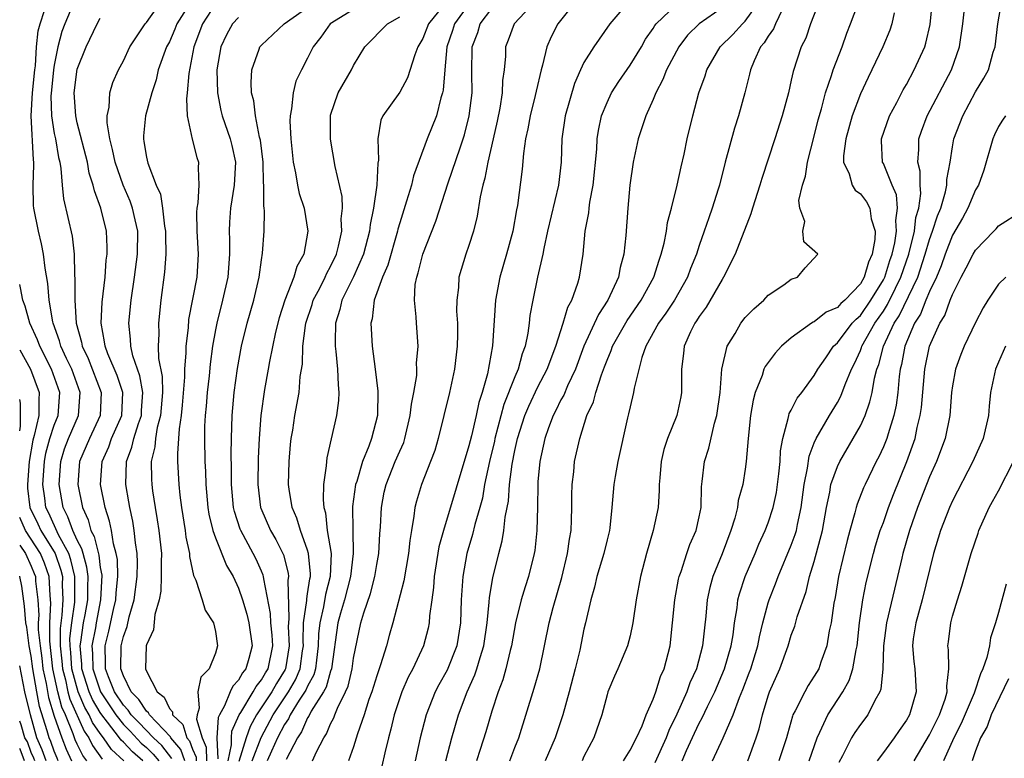
# Model space of a CAD drawing. Units: inches. Extents: x 2580000 to 2583000, y 1542000 to 1545000.
# Drawn here: x 2580000 to 2580085, y 1544107 to 1544171 of the extents above; entities that cross this region are included whole.
import ezdxf

# ---------------------------------------------------------------- set-up
doc = ezdxf.new("R2010")
doc.units = ezdxf.units.IN
doc.header["$MEASUREMENT"] = 0
doc.layers.add('LD25801542_2ft', color=43, linetype='Continuous')

msp = doc.modelspace()

# ---------------------------------------------------------------- linework, layer by layer
at = {"layer": 'LD25801542_2ft'}
for points, elevation in [([(2580004.755, 1544173), (2580003.914, 1544171), (2580003.67, 1544170.33), (2580003.322, 1544169), (2580003, 1544167.401), (2580002.94, 1544167), (2580002.755, 1544165.244), (2580002.717, 1544164.717), (2580002.76, 1544163), (2580003, 1544161.481), (2580003.097, 1544161), (2580003.378, 1544159.377), (2580003.473, 1544159), (2580003.575, 1544158.425), (2580003.686, 1544157), (2580003.814, 1544155.814), (2580004.546, 1544152.547), (2580004.732, 1544151), (2580004.761, 1544149.239), (2580004.801, 1544148.801), (2580004.781, 1544147), (2580004.916, 1544145), (2580005.372, 1544143.372), (2580005.428, 1544143), (2580005.943, 1544141.943), (2580007.077, 1544139), (2580006.992, 1544137), (2580006.048, 1544135), (2580005.203, 1544133), (2580005.035, 1544131), (2580005.444, 1544129), (2580005.948, 1544127.948), (2580006.191, 1544127), (2580006.473, 1544126.473), (2580006.858, 1544124.859), (2580007, 1544123.797), (2580007.125, 1544123.124), (2580007.027, 1544121), (2580006.628, 1544119), (2580006.571, 1544118.571), (2580006.278, 1544117), (2580006.334, 1544116.333), (2580006.365, 1544115), (2580007.019, 1544113), (2580008.339, 1544111), (2580009, 1544110.164), (2580009.581, 1544109.581), (2580010.549, 1544108.549), (2580011, 1544108.158), (2580011.595, 1544107.595), (2580012.069, 1544107)], 7378), ([(2580014.336, 1544107), (2580013.981, 1544107.981), (2580013.122, 1544109), (2580013.092, 1544109.092), (2580011.275, 1544111), (2580011.188, 1544111.187), (2580011, 1544111.329), (2580010.347, 1544112.347), (2580009.688, 1544113), (2580009, 1544114.386), (2580008.782, 1544115), (2580008.81, 1544117), (2580009, 1544117.811), (2580009.329, 1544118.671), (2580009.501, 1544119.501), (2580009.934, 1544121), (2580010.2, 1544123), (2580010.238, 1544124.238), (2580010.206, 1544125), (2580010.056, 1544125.944), (2580009.949, 1544127), (2580009.818, 1544127.818), (2580009.561, 1544129), (2580009.49, 1544129.49), (2580009.22, 1544131), (2580009.269, 1544133), (2580009.745, 1544134.255), (2580009.9, 1544135), (2580010.308, 1544136.308), (2580010.567, 1544137), (2580010.584, 1544137.416), (2580010.701, 1544139), (2580010.437, 1544140.436), (2580009.829, 1544142.171), (2580009.639, 1544143), (2580009.62, 1544143.62), (2580009.483, 1544145), (2580009.671, 1544147), (2580009.961, 1544149), (2580010.228, 1544151), (2580010.245, 1544153), (2580010.014, 1544153.986), (2580009.801, 1544155), (2580009.596, 1544155.596), (2580008.993, 1544156.994), (2580008.283, 1544159), (2580008.071, 1544160.072), (2580007.817, 1544161), (2580007.586, 1544162.414), (2580007.591, 1544163), (2580007.763, 1544163.763), (2580007.82, 1544165), (2580008.098, 1544165.903), (2580008.583, 1544167), (2580009, 1544167.789), (2580009.565, 1544169), (2580010.9, 1544171), (2580011, 1544171.115), (2580012.353, 1544173)], 7374), ([(2580014.919, 1544173), (2580013.657, 1544171), (2580013.477, 1544170.523), (2580013, 1544169.442), (2580012.759, 1544169), (2580012.038, 1544167), (2580011.857, 1544166.143), (2580011.469, 1544165), (2580010.923, 1544163), (2580010.742, 1544161.258), (2580010.739, 1544161), (2580010.794, 1544160.794), (2580011, 1544159.407), (2580011.115, 1544158.885), (2580011.858, 1544157), (2580012.217, 1544156.217), (2580012.395, 1544155), (2580012.573, 1544153.427), (2580012.658, 1544153), (2580012.654, 1544152.654), (2580012.695, 1544151), (2580012.569, 1544149.431), (2580012.242, 1544147), (2580012.05, 1544145), (2580012.082, 1544144.082), (2580012.032, 1544143), (2580012.059, 1544141.941), (2580012.373, 1544140.373), (2580012.394, 1544139), (2580012.233, 1544137), (2580011.94, 1544135.94), (2580011.788, 1544135), (2580011.737, 1544134.263), (2580011.421, 1544133), (2580011.454, 1544131.455), (2580011.48, 1544131), (2580011.546, 1544130.454), (2580011.762, 1544129), (2580011.946, 1544127.946), (2580012.083, 1544127), (2580012.303, 1544125), (2580012.275, 1544124.275), (2580012.297, 1544123), (2580012.252, 1544121.748), (2580012.098, 1544121), (2580011.725, 1544119.725), (2580011.611, 1544118.388), (2580011, 1544117.094), (2580010.979, 1544117), (2580010.921, 1544115), (2580011, 1544114.791), (2580011.931, 1544113), (2580012.541, 1544112.541), (2580013, 1544111.555), (2580013.265, 1544111.265), (2580013.28, 1544111), (2580014.153, 1544110.153), (2580014.518, 1544109), (2580014.739, 1544108.739), (2580015, 1544108.017), (2580015.316, 1544107.316), (2580015.324, 1544107)], 7372), ([(2580018.095, 1544107), (2580018.404, 1544108.404), (2580018.383, 1544109), (2580018.418, 1544109.583), (2580019.072, 1544111), (2580019.216, 1544111.217), (2580020.28, 1544113), (2580020.529, 1544113.471), (2580021, 1544114.035), (2580021.347, 1544114.653), (2580021.566, 1544115), (2580021.983, 1544117), (2580021.924, 1544117.924), (2580021.811, 1544119), (2580021.79, 1544119.79), (2580021.188, 1544122.812), (2580021.181, 1544123), (2580021.143, 1544123.143), (2580021, 1544123.466), (2580020.522, 1544124.522), (2580020.287, 1544125), (2580019.19, 1544127), (2580019.135, 1544127.135), (2580018.643, 1544128.643), (2580018.563, 1544129), (2580018.383, 1544131), (2580018.386, 1544132.386), (2580018.361, 1544133.639), (2580018.385, 1544135), (2580018.445, 1544137), (2580018.624, 1544139), (2580018.921, 1544141.079), (2580019.275, 1544143), (2580019.752, 1544145), (2580020.319, 1544147), (2580020.799, 1544149), (2580021, 1544150.505), (2580021.095, 1544151.095), (2580021.215, 1544153), (2580021.25, 1544154.75), (2580021.225, 1544155), (2580021.187, 1544155.187), (2580021.204, 1544157), (2580021.179, 1544157.179), (2580021.129, 1544159), (2580020.903, 1544160.903), (2580020.835, 1544161.166), (2580020.47, 1544163), (2580020.319, 1544164.319), (2580020.128, 1544165), (2580020.091, 1544165.909), (2580020.154, 1544167), (2580020.806, 1544168.806), (2580020.862, 1544169), (2580021, 1544169.154), (2580022.967, 1544171), (2580025.805, 1544173)], 7366), ([(2580037.112, 1544173), (2580035.513, 1544171), (2580035, 1544169.715), (2580034.564, 1544169), (2580034.316, 1544168.316), (2580033.689, 1544166.311), (2580033, 1544165.065), (2580031.544, 1544163), (2580031.373, 1544162.627), (2580031.105, 1544161), (2580031.171, 1544159.171), (2580031.112, 1544158.888), (2580031.025, 1544157), (2580030.713, 1544155), (2580030.419, 1544153.581), (2580030.37, 1544153), (2580029.859, 1544151), (2580028.98, 1544149.02), (2580027.985, 1544147), (2580027.813, 1544146.187), (2580027.419, 1544145), (2580027.384, 1544143.384), (2580027.398, 1544143), (2580027.461, 1544142.539), (2580027.609, 1544141), (2580027.645, 1544139.645), (2580027.721, 1544139), (2580027.695, 1544138.305), (2580027.516, 1544137), (2580027.034, 1544134.966), (2580026.675, 1544133.325), (2580026.636, 1544133), (2580026.618, 1544132.618), (2580026.392, 1544131), (2580026.344, 1544129.656), (2580026.404, 1544129), (2580026.544, 1544128.544), (2580026.712, 1544127), (2580027.035, 1544125), (2580026.968, 1544123), (2580026.549, 1544121.451), (2580026.382, 1544120.382), (2580026.052, 1544119), (2580025.958, 1544118.042), (2580025.932, 1544117), (2580025.763, 1544115.763), (2580025.683, 1544115), (2580025.533, 1544114.467), (2580025, 1544113.502), (2580024.85, 1544113.15), (2580024.278, 1544112.278), (2580023.482, 1544111), (2580023.337, 1544110.663), (2580023, 1544110.164), (2580022.398, 1544109), (2580021.853, 1544107.853), (2580021.481, 1544107)], 7360), ([(2580044.827, 1544173), (2580042.948, 1544171), (2580042.431, 1544169.569), (2580042.196, 1544169), (2580042.183, 1544168.183), (2580042.06, 1544167), (2580041.925, 1544166.075), (2580041.894, 1544165), (2580041.687, 1544163.686), (2580041.459, 1544162.541), (2580041.123, 1544161), (2580040.665, 1544159), (2580040.402, 1544157.598), (2580040.214, 1544157), (2580039.979, 1544155.979), (2580039.712, 1544154.288), (2580039.392, 1544153), (2580039, 1544151.745), (2580038.749, 1544151), (2580038.143, 1544149), (2580038.098, 1544148.098), (2580037.957, 1544147), (2580037.941, 1544146.059), (2580038.005, 1544145), (2580038.013, 1544144.013), (2580037.981, 1544143), (2580037.755, 1544141), (2580037.32, 1544139), (2580036.343, 1544135), (2580036.036, 1544133.964), (2580035.686, 1544133), (2580034.895, 1544131), (2580034.445, 1544129.555), (2580034.309, 1544129), (2580034.239, 1544128.239), (2580034.009, 1544127), (2580033.867, 1544126.133), (2580033.772, 1544125), (2580033.37, 1544122.63), (2580032.408, 1544119), (2580032.094, 1544117.906), (2580031.855, 1544117), (2580031.338, 1544115.338), (2580031, 1544114.395), (2580030.577, 1544113), (2580030.327, 1544112.327), (2580029.904, 1544111), (2580029.348, 1544109.348), (2580029, 1544108.224), (2580028.544, 1544107)], 7354), ([(2580048.322, 1544173), (2580046.72, 1544171), (2580046.146, 1544169.854), (2580045.779, 1544169), (2580045.404, 1544167.404), (2580045.28, 1544167), (2580044.842, 1544165.158), (2580044.766, 1544164.766), (2580044.328, 1544163), (2580044.129, 1544161.871), (2580043.934, 1544161), (2580043.745, 1544159.745), (2580043.629, 1544158.371), (2580043.225, 1544155.224), (2580043.146, 1544154.854), (2580042.829, 1544153), (2580042.286, 1544151), (2580041.682, 1544149), (2580041.307, 1544147), (2580041.043, 1544143.043), (2580040.623, 1544140.623), (2580040.162, 1544139), (2580039.868, 1544138.132), (2580039.635, 1544137), (2580039.22, 1544135.22), (2580039, 1544134.352), (2580036.795, 1544127), (2580036.409, 1544125.591), (2580036.001, 1544123), (2580035.938, 1544122.062), (2580035.775, 1544121), (2580035.587, 1544119.587), (2580035.566, 1544119), (2580035.473, 1544118.527), (2580035.072, 1544117), (2580034.127, 1544115), (2580033.73, 1544114.27), (2580033.188, 1544113), (2580033, 1544112.467), (2580032.527, 1544111), (2580032.235, 1544109.765), (2580032.024, 1544109), (2580031.71, 1544107.71), (2580031.451, 1544106.549)], 7352), ([(2580052.962, 1544173), (2580051.242, 1544171), (2580049.869, 1544169), (2580049, 1544167.643), (2580048.693, 1544167), (2580048.169, 1544165.83), (2580047.373, 1544163), (2580047.087, 1544161), (2580047.017, 1544159), (2580046.796, 1544157), (2580045.84, 1544153), (2580045.501, 1544151.501), (2580045.42, 1544151), (2580044.959, 1544149), (2580044.558, 1544147), (2580044.312, 1544145.688), (2580044.247, 1544145), (2580044.134, 1544144.134), (2580043.896, 1544143), (2580043.646, 1544142.354), (2580043.286, 1544141), (2580043, 1544140.36), (2580042.045, 1544137.954), (2580041.27, 1544135), (2580041.226, 1544134.774), (2580040.782, 1544133), (2580040.37, 1544131), (2580040.174, 1544129.826), (2580039.962, 1544129), (2580039.534, 1544127.535), (2580039.333, 1544126.666), (2580038.834, 1544125), (2580038.471, 1544123), (2580038.326, 1544121), (2580038.27, 1544119), (2580037.959, 1544117), (2580037.113, 1544114.887), (2580036.393, 1544113.607), (2580036.087, 1544113), (2580035.3, 1544111), (2580034.776, 1544109), (2580034.349, 1544107)], 7350), ([(2580042.555, 1544107), (2580043, 1544108.176), (2580043.334, 1544109), (2580044.677, 1544113.323), (2580045.16, 1544115), (2580045.586, 1544117), (2580045.985, 1544119), (2580046.317, 1544120.317), (2580047.066, 1544122.934), (2580047.582, 1544125), (2580047.746, 1544126.254), (2580047.882, 1544127), (2580047.921, 1544127.921), (2580047.942, 1544129), (2580047.938, 1544130.061), (2580047.965, 1544131), (2580048.106, 1544132.106), (2580048.191, 1544133), (2580048.641, 1544135), (2580049.259, 1544137), (2580049.818, 1544138.182), (2580050.021, 1544139), (2580050.518, 1544140.518), (2580050.793, 1544141.207), (2580051, 1544141.787), (2580051.37, 1544142.631), (2580051.485, 1544143), (2580052.749, 1544145.251), (2580053.963, 1544147), (2580055.063, 1544149), (2580055.52, 1544150.48), (2580055.716, 1544151), (2580055.965, 1544151.965), (2580056.158, 1544153), (2580056.259, 1544153.741), (2580056.609, 1544155), (2580057.106, 1544157), (2580057.429, 1544158.571), (2580057.688, 1544159.688), (2580057.956, 1544161), (2580058.44, 1544163), (2580058.979, 1544165), (2580059.518, 1544166.482), (2580059.672, 1544167), (2580060.837, 1544169), (2580061.929, 1544170.071), (2580062.765, 1544171), (2580063, 1544171.228), (2580064.278, 1544173)], 7344), ([(2580069.437, 1544173), (2580068.681, 1544171), (2580068.251, 1544169.749), (2580067.846, 1544169), (2580067.152, 1544166.848), (2580067, 1544166.107), (2580066.746, 1544165), (2580066.21, 1544163), (2580065.575, 1544161), (2580064.435, 1544157.565), (2580064.271, 1544157), (2580063.631, 1544155), (2580063.5, 1544154.5), (2580062.138, 1544151), (2580061.129, 1544149), (2580061, 1544148.811), (2580059.606, 1544146.394), (2580059, 1544145.59), (2580058.778, 1544145.222), (2580058.613, 1544145), (2580058.245, 1544144.245), (2580057.688, 1544143), (2580057.634, 1544142.367), (2580057.472, 1544141), (2580057.467, 1544139), (2580057.398, 1544138.602), (2580057.056, 1544137), (2580056.249, 1544135), (2580055.947, 1544134.053), (2580055.7, 1544133), (2580055.577, 1544131.577), (2580055.539, 1544131), (2580055.532, 1544130.469), (2580055.428, 1544129), (2580055.008, 1544127), (2580054.437, 1544125), (2580053.903, 1544123), (2580053.519, 1544121), (2580053.243, 1544119), (2580053, 1544117.869), (2580052.775, 1544117), (2580051.928, 1544115), (2580051.639, 1544114.361), (2580051.085, 1544113), (2580051, 1544112.738), (2580050.545, 1544111), (2580049.849, 1544109), (2580049, 1544107.377), (2580048.829, 1544107)], 7340), ([(2580052.42, 1544107), (2580053, 1544107.93), (2580053.557, 1544109), (2580054.039, 1544110.039), (2580054.404, 1544111), (2580055, 1544112.37), (2580055.228, 1544113), (2580055.658, 1544114.342), (2580055.96, 1544115), (2580056.478, 1544117), (2580056.699, 1544119), (2580056.899, 1544121), (2580057.218, 1544122.782), (2580057.27, 1544123), (2580057.434, 1544123.434), (2580057.923, 1544125), (2580058.196, 1544125.804), (2580058.733, 1544127), (2580059, 1544128.188), (2580059.162, 1544129), (2580059.2, 1544130.8), (2580059.271, 1544131.271), (2580059.451, 1544133), (2580059.834, 1544134.165), (2580060.323, 1544136.323), (2580060.53, 1544137), (2580060.812, 1544139), (2580060.983, 1544141.017), (2580061.43, 1544143), (2580062.121, 1544144.121), (2580062.624, 1544145), (2580063, 1544145.489), (2580063.74, 1544146.261), (2580064.627, 1544147), (2580065, 1544147.427), (2580066.35, 1544148.35), (2580067, 1544148.819), (2580067.547, 1544149), (2580068.196, 1544149.804), (2580069.313, 1544151), (2580068.083, 1544152.083), (2580068.012, 1544153), (2580068.172, 1544153.828), (2580067.75, 1544155), (2580067.668, 1544155.668), (2580067.982, 1544157), (2580068.238, 1544157.762), (2580068.395, 1544159), (2580069, 1544161.255), (2580069.348, 1544162.652), (2580069.626, 1544163.626), (2580069.98, 1544165), (2580070.506, 1544166.506), (2580070.645, 1544167), (2580071.415, 1544169), (2580071.825, 1544170.175), (2580072.151, 1544171), (2580073, 1544173.298)], 7338), ([(2580057.517, 1544107), (2580057.905, 1544107.905), (2580058.595, 1544109.405), (2580059, 1544110.27), (2580059.265, 1544110.735), (2580059.716, 1544111.716), (2580060.356, 1544113), (2580061.199, 1544115), (2580061.783, 1544117), (2580061.949, 1544117.949), (2580062.082, 1544119), (2580062.298, 1544120.298), (2580062.372, 1544121), (2580062.499, 1544121.5), (2580062.992, 1544123), (2580063.86, 1544125), (2580064.183, 1544125.817), (2580064.74, 1544127), (2580065, 1544127.685), (2580065.43, 1544129), (2580065.705, 1544130.295), (2580065.811, 1544131), (2580065.925, 1544131.925), (2580066.028, 1544133), (2580066.067, 1544133.933), (2580066.253, 1544135), (2580066.744, 1544136.744), (2580066.778, 1544137), (2580066.827, 1544137.173), (2580067, 1544137.459), (2580067.513, 1544138.487), (2580067.92, 1544139), (2580069, 1544140.46), (2580069.307, 1544141), (2580069.988, 1544141.988), (2580070.66, 1544143), (2580071, 1544143.311), (2580072.302, 1544145), (2580072.632, 1544145.368), (2580073, 1544145.679), (2580073.921, 1544147), (2580075, 1544148.765), (2580075.118, 1544149), (2580075.562, 1544150.438), (2580075.755, 1544151), (2580075.98, 1544151.98), (2580076.131, 1544153), (2580076.068, 1544153.932), (2580076.229, 1544155), (2580076.14, 1544156.14), (2580075.765, 1544157), (2580075, 1544158.875), (2580074.932, 1544159), (2580074.836, 1544160.836), (2580074.839, 1544161), (2580075.54, 1544163), (2580076.164, 1544164.164), (2580076.727, 1544165.273), (2580077, 1544165.742), (2580077.683, 1544167), (2580078.589, 1544169), (2580078.69, 1544169.31), (2580079.049, 1544170.951), (2580079.258, 1544173)], 7334), ([(2580063.216, 1544107), (2580063.955, 1544109), (2580064.211, 1544109.789), (2580064.489, 1544111), (2580065, 1544112.653), (2580065.123, 1544113), (2580066.014, 1544115), (2580066.723, 1544117), (2580067, 1544117.913), (2580067.302, 1544118.698), (2580067.526, 1544119.526), (2580068.292, 1544121.707), (2580068.597, 1544123), (2580069, 1544124.303), (2580069.712, 1544127), (2580070.052, 1544129), (2580070.35, 1544130.35), (2580070.449, 1544131), (2580071, 1544132.567), (2580071.204, 1544133), (2580072.38, 1544135), (2580073, 1544136.091), (2580073.413, 1544137), (2580073.834, 1544138.165), (2580074.018, 1544139), (2580074.224, 1544140.224), (2580074.429, 1544141), (2580074.594, 1544141.406), (2580075.014, 1544143.014), (2580075.948, 1544145), (2580076.362, 1544145.638), (2580077.983, 1544149), (2580078.641, 1544151), (2580079, 1544152.272), (2580079.267, 1544153), (2580079.685, 1544154.314), (2580079.978, 1544155), (2580080.399, 1544156.399), (2580080.514, 1544157), (2580080.514, 1544157.486), (2580080.79, 1544159), (2580081, 1544160.328), (2580081.122, 1544161), (2580081.884, 1544163), (2580083, 1544165.083), (2580083.73, 1544166.27), (2580084.116, 1544167), (2580084.543, 1544168.543), (2580084.694, 1544169), (2580084.949, 1544171), (2580085.278, 1544173)], 7330), ([(2580010.687, 1544107), (2580009.783, 1544107.783), (2580009, 1544108.622), (2580008.804, 1544108.804), (2580008.67, 1544109), (2580007.626, 1544110.374), (2580007.131, 1544111), (2580007, 1544111.199), (2580006.332, 1544112.332), (2580006.044, 1544113), (2580005.403, 1544115), (2580005.394, 1544115.394), (2580005.261, 1544117), (2580005.321, 1544117.321), (2580005.542, 1544119), (2580005.675, 1544119.675), (2580005.903, 1544121), (2580005.91, 1544122.09), (2580005.948, 1544123), (2580005.837, 1544123.837), (2580005.504, 1544125), (2580005.409, 1544125.409), (2580005, 1544126.172), (2580004.616, 1544127), (2580004.194, 1544128.195), (2580003.77, 1544129), (2580003.433, 1544131), (2580003.573, 1544133), (2580003.902, 1544134.098), (2580004.237, 1544135), (2580005.115, 1544137), (2580005.261, 1544139), (2580004.52, 1544141), (2580004.072, 1544141.928), (2580003.581, 1544143), (2580003.468, 1544143.468), (2580002.899, 1544145), (2580002.865, 1544145.135), (2580002.547, 1544147), (2580002.446, 1544148.446), (2580002.216, 1544149.784), (2580002.081, 1544151), (2580001.899, 1544151.899), (2580001.63, 1544153), (2580001.234, 1544155), (2580001.212, 1544155.212), (2580001.169, 1544157), (2580001.236, 1544158.764), (2580001.221, 1544159), (2580001.189, 1544159.189), (2580001.005, 1544163.005), (2580001.113, 1544165), (2580001.307, 1544167), (2580001.361, 1544167.362), (2580001.471, 1544169), (2580001.616, 1544170.384), (2580001.764, 1544171), (2580002.15, 1544172.15)], 7380), ([(2580017, 1544172.72), (2580015.865, 1544171), (2580015.114, 1544169), (2580014.68, 1544166.68), (2580014.547, 1544165), (2580014.482, 1544164.482), (2580014.548, 1544163), (2580014.982, 1544160.982), (2580015.392, 1544159.392), (2580015.523, 1544159), (2580015.495, 1544158.505), (2580015.568, 1544157), (2580015.458, 1544155.458), (2580015.374, 1544155), (2580015.357, 1544154.643), (2580015.386, 1544153), (2580015.506, 1544151), (2580015.376, 1544149), (2580014.667, 1544145.333), (2580014.616, 1544144.616), (2580014.418, 1544143), (2580014.432, 1544142.432), (2580014.3, 1544141), (2580014.312, 1544140.312), (2580014.112, 1544137.888), (2580014.025, 1544137), (2580013.838, 1544135.839), (2580013.798, 1544135), (2580013.698, 1544133.698), (2580013.709, 1544133), (2580013.823, 1544131), (2580013.913, 1544130.087), (2580014.043, 1544129), (2580014.37, 1544127), (2580014.438, 1544126.438), (2580014.745, 1544125), (2580014.75, 1544124.75), (2580015.103, 1544123.103), (2580015.294, 1544122.706), (2580015.849, 1544121), (2580016.101, 1544120.101), (2580016.821, 1544119), (2580017, 1544118.246), (2580017.189, 1544117), (2580017, 1544116.359), (2580016.446, 1544115), (2580015.739, 1544114.261), (2580015.472, 1544113), (2580015.596, 1544111.596), (2580015.4, 1544111), (2580015.366, 1544110.634), (2580015.844, 1544109), (2580016.204, 1544108.204), (2580016.234, 1544107)], 7370), ([(2580029, 1544172.248), (2580026.947, 1544171), (2580026.162, 1544169.838), (2580025.492, 1544169), (2580025, 1544168.01), (2580024.463, 1544167), (2580023.982, 1544166.018), (2580023.735, 1544165), (2580023.607, 1544163.607), (2580023.477, 1544163), (2580023.467, 1544162.533), (2580023.531, 1544161), (2580023.736, 1544159), (2580023.947, 1544158.053), (2580024.127, 1544157), (2580024.274, 1544156.274), (2580024.698, 1544155), (2580025.027, 1544153), (2580024.66, 1544151), (2580024.065, 1544149.934), (2580023.806, 1544149), (2580023.027, 1544147), (2580022.532, 1544145.468), (2580022.221, 1544144.221), (2580021.685, 1544141.685), (2580021.576, 1544141), (2580021.253, 1544139.253), (2580020.934, 1544137), (2580020.787, 1544135), (2580020.707, 1544133.293), (2580020.679, 1544131), (2580020.915, 1544129), (2580020.936, 1544128.935), (2580021.765, 1544127), (2580022.231, 1544126.231), (2580022.896, 1544124.896), (2580023.316, 1544123.316), (2580023.345, 1544123), (2580023.293, 1544122.707), (2580023.381, 1544119.381), (2580023.328, 1544119), (2580023.32, 1544118.68), (2580023.406, 1544117), (2580023.081, 1544115), (2580023.057, 1544114.943), (2580022.286, 1544113.714), (2580021.885, 1544113), (2580020.568, 1544111), (2580020.002, 1544109.998), (2580019.656, 1544109), (2580019.038, 1544106.962)], 7364), ([(2580039, 1544172.716), (2580037.762, 1544171), (2580037.584, 1544170.416), (2580037.088, 1544169), (2580036.908, 1544167), (2580036.769, 1544165.231), (2580036.709, 1544165), (2580036.563, 1544164.564), (2580036.18, 1544163), (2580035.397, 1544161), (2580034.196, 1544157.804), (2580034.023, 1544157), (2580033.601, 1544155.601), (2580033, 1544153.731), (2580032.838, 1544153.162), (2580032.805, 1544153), (2580031.96, 1544150.04), (2580031.507, 1544149), (2580030.794, 1544147), (2580030.609, 1544145.391), (2580030.501, 1544145), (2580030.617, 1544143), (2580030.882, 1544141), (2580031.107, 1544139.107), (2580031.067, 1544137), (2580030.553, 1544135), (2580030.317, 1544134.317), (2580029.754, 1544133), (2580029.266, 1544131.266), (2580029.17, 1544131), (2580028.912, 1544129.088), (2580028.916, 1544127), (2580028.96, 1544125), (2580028.739, 1544123), (2580028.191, 1544121), (2580027.844, 1544119.844), (2580027.613, 1544119), (2580027.074, 1544115), (2580027, 1544114.799), (2580026.605, 1544113.395), (2580026.386, 1544113), (2580025.312, 1544111.312), (2580025.106, 1544110.895), (2580025, 1544110.741), (2580024.478, 1544109.522), (2580024.125, 1544109), (2580023.139, 1544107.139)], 7358), ([(2580025.433, 1544107), (2580025.783, 1544107.783), (2580026.416, 1544109), (2580026.653, 1544109.347), (2580027, 1544110.235), (2580027.264, 1544110.736), (2580027.352, 1544111), (2580027.583, 1544111.583), (2580028.303, 1544113), (2580028.511, 1544113.489), (2580028.872, 1544115), (2580029, 1544115.912), (2580029.63, 1544119), (2580029.87, 1544119.87), (2580030.449, 1544121.551), (2580030.828, 1544123), (2580031, 1544124.058), (2580031.185, 1544125), (2580031.284, 1544126.716), (2580031.334, 1544127.334), (2580031.411, 1544129), (2580031.663, 1544130.337), (2580031.81, 1544131), (2580032.617, 1544133), (2580033, 1544133.905), (2580033.344, 1544134.656), (2580033.451, 1544135), (2580033.921, 1544137), (2580034.012, 1544137.988), (2580034.22, 1544139), (2580034.472, 1544140.472), (2580034.487, 1544141), (2580034.467, 1544141.533), (2580034.6, 1544143), (2580034.451, 1544145), (2580034.438, 1544145.562), (2580034.28, 1544147), (2580034.353, 1544148.353), (2580034.473, 1544149), (2580034.614, 1544149.386), (2580035.015, 1544151), (2580036.136, 1544153.864), (2580037.195, 1544157.195), (2580038.237, 1544160.237), (2580038.515, 1544161), (2580038.63, 1544161.369), (2580039.035, 1544163), (2580039.28, 1544165), (2580039.269, 1544166.731), (2580039.303, 1544169), (2580039.77, 1544170.229), (2580039.997, 1544171), (2580041, 1544172.322)], 7356), ([(2580036.994, 1544107), (2580037.517, 1544109), (2580038.104, 1544111), (2580038.854, 1544113), (2580039.531, 1544114.469), (2580039.704, 1544115), (2580039.974, 1544115.974), (2580040.31, 1544117), (2580040.59, 1544119), (2580040.779, 1544120.779), (2580040.8, 1544121.2), (2580041.092, 1544122.908), (2580041.593, 1544125), (2580041.897, 1544126.102), (2580042.031, 1544127), (2580042.152, 1544128.152), (2580042.336, 1544129), (2580042.439, 1544129.561), (2580042.541, 1544131), (2580042.766, 1544132.766), (2580043, 1544133.941), (2580043.238, 1544135), (2580043.867, 1544137), (2580044.197, 1544137.803), (2580045, 1544139.473), (2580045.808, 1544141), (2580046.556, 1544143), (2580047.186, 1544145), (2580047.601, 1544146.399), (2580047.945, 1544147), (2580048.477, 1544148.476), (2580048.624, 1544149), (2580048.921, 1544151), (2580049.103, 1544153), (2580049.413, 1544154.587), (2580049.448, 1544155), (2580049.514, 1544155.514), (2580049.807, 1544157), (2580050.104, 1544160.104), (2580050.146, 1544161), (2580050.256, 1544161.744), (2580050.532, 1544163), (2580051, 1544164.175), (2580051.391, 1544165), (2580052.015, 1544165.986), (2580053, 1544167.397), (2580053.984, 1544169), (2580054.344, 1544169.656), (2580055, 1544170.584), (2580055.155, 1544170.845), (2580055.277, 1544171), (2580057, 1544172.657)], 7348), ([(2580061, 1544172.397), (2580059.007, 1544170.993), (2580057.997, 1544170.004), (2580057.227, 1544169), (2580056.164, 1544167), (2580055.851, 1544166.149), (2580055.231, 1544165), (2580055, 1544164.42), (2580054.358, 1544163), (2580054.035, 1544161.965), (2580053.695, 1544161), (2580053.283, 1544159), (2580052.995, 1544156.995), (2580052.799, 1544155), (2580052.633, 1544152.633), (2580052.474, 1544151), (2580052.153, 1544149.847), (2580052.007, 1544149), (2580051.085, 1544147), (2580050.249, 1544145.751), (2580049, 1544143.008), (2580048.259, 1544141), (2580047.574, 1544139.574), (2580047.238, 1544138.762), (2580047, 1544138.338), (2580046.563, 1544137.437), (2580046.322, 1544137), (2580045.919, 1544135.919), (2580045.599, 1544135), (2580045.163, 1544133), (2580045, 1544131.242), (2580044.98, 1544131), (2580044.96, 1544129.039), (2580044.907, 1544127), (2580044.721, 1544125.279), (2580044.673, 1544125), (2580044.183, 1544123), (2580043.885, 1544122.115), (2580043.559, 1544121), (2580043.045, 1544119), (2580042.696, 1544117), (2580042.577, 1544116.577), (2580042.217, 1544115), (2580041.951, 1544114.049), (2580041.545, 1544113), (2580041, 1544111.313), (2580040.475, 1544109.525), (2580039.996, 1544107.996), (2580039.667, 1544107)], 7346), ([(2580066.209, 1544172.209), (2580065.64, 1544171), (2580065.451, 1544170.55), (2580065, 1544169.938), (2580064.65, 1544169.35), (2580064.339, 1544169), (2580063.782, 1544167.782), (2580063.468, 1544167), (2580063.386, 1544166.614), (2580062.977, 1544165), (2580062.413, 1544163), (2580062.064, 1544161.936), (2580061.27, 1544159), (2580060.757, 1544157), (2580060.655, 1544156.655), (2580060.144, 1544155), (2580059.834, 1544154.166), (2580059.448, 1544153), (2580059, 1544151.748), (2580058.758, 1544151), (2580058.252, 1544149.748), (2580057.982, 1544149), (2580056.847, 1544147), (2580056.114, 1544145.886), (2580055.466, 1544145), (2580054.38, 1544143), (2580054.038, 1544142.038), (2580053.36, 1544139.36), (2580053.312, 1544139), (2580053, 1544137.754), (2580052.871, 1544137.129), (2580052.776, 1544136.776), (2580051.942, 1544133), (2580051.697, 1544131.697), (2580051.585, 1544131), (2580051.41, 1544129), (2580051.238, 1544127.238), (2580051.202, 1544127), (2580051, 1544126.194), (2580050.732, 1544125), (2580050.122, 1544123), (2580049.919, 1544122.081), (2580049.594, 1544121), (2580049.142, 1544119), (2580049, 1544118.436), (2580048.626, 1544116.626), (2580048.234, 1544115), (2580047.715, 1544113), (2580047.156, 1544111), (2580046.506, 1544109), (2580045.633, 1544107)], 7342), ([(2580075.937, 1544171.937), (2580075.729, 1544171), (2580075.548, 1544170.451), (2580074.945, 1544169), (2580074.008, 1544167), (2580073.668, 1544166.332), (2580073, 1544164.931), (2580072.296, 1544163), (2580071.736, 1544161), (2580071.543, 1544159.543), (2580071.533, 1544159), (2580072.015, 1544157.985), (2580072.274, 1544157), (2580072.556, 1544156.556), (2580073, 1544156.242), (2580073.538, 1544155.538), (2580073.818, 1544155), (2580073.943, 1544154.057), (2580074.277, 1544153), (2580074.264, 1544152.264), (2580074.026, 1544151), (2580073.708, 1544150.291), (2580073.337, 1544149), (2580073, 1544148.43), (2580071.641, 1544147), (2580071.294, 1544146.706), (2580071, 1544146.379), (2580070.042, 1544145.958), (2580069, 1544145.137), (2580068.898, 1544145.102), (2580068.749, 1544145), (2580067, 1544143.722), (2580066.153, 1544143), (2580065.6, 1544142.4), (2580064.741, 1544141.259), (2580064.628, 1544141), (2580064.465, 1544140.465), (2580063.871, 1544139), (2580063.68, 1544138.32), (2580063.463, 1544137), (2580063.257, 1544135), (2580063.097, 1544133), (2580063, 1544132.327), (2580062.785, 1544131), (2580062.395, 1544129.605), (2580062.317, 1544129), (2580062.089, 1544128.089), (2580061.75, 1544127), (2580060.994, 1544124.994), (2580060.186, 1544123), (2580059.931, 1544122.069), (2580059.702, 1544121), (2580059.578, 1544119.578), (2580059.455, 1544118.545), (2580059.301, 1544117), (2580058.758, 1544115), (2580058.206, 1544113.793), (2580057.924, 1544113), (2580057.069, 1544111.068), (2580056.369, 1544109.631), (2580056.147, 1544109), (2580055.16, 1544106.84)], 7336), ([(2580060.171, 1544107), (2580061.088, 1544109), (2580061.957, 1544111), (2580062.514, 1544112.514), (2580062.804, 1544113.196), (2580063.358, 1544114.642), (2580063.485, 1544115), (2580064.097, 1544117), (2580064.23, 1544117.77), (2580064.538, 1544119), (2580065, 1544120.74), (2580065.083, 1544121), (2580065.628, 1544122.372), (2580065.849, 1544123), (2580067, 1544125.735), (2580067.347, 1544126.654), (2580067.441, 1544127), (2580067.531, 1544127.531), (2580067.863, 1544129), (2580068.124, 1544131), (2580068.42, 1544132.42), (2580068.553, 1544133.447), (2580069, 1544134.62), (2580069.159, 1544135), (2580070.318, 1544137), (2580071, 1544138.108), (2580071.318, 1544138.682), (2580071.669, 1544139.669), (2580072.216, 1544141), (2580072.481, 1544141.519), (2580073, 1544142.632), (2580073.106, 1544142.893), (2580073.134, 1544143), (2580074.266, 1544145), (2580075, 1544146.058), (2580075.37, 1544146.63), (2580076.051, 1544148.051), (2580076.525, 1544149), (2580077.2, 1544151), (2580077.695, 1544153), (2580077.831, 1544154.169), (2580078.081, 1544155), (2580078.264, 1544156.264), (2580078.197, 1544157), (2580078.197, 1544158.197), (2580078, 1544159), (2580078.083, 1544160.083), (2580078.076, 1544161), (2580078.309, 1544161.691), (2580078.793, 1544163), (2580080.924, 1544167), (2580081.598, 1544169), (2580081.892, 1544171), (2580082.024, 1544172.024)], 7332), ([(2580013.223, 1544107.223), (2580012.33, 1544108.33), (2580011.621, 1544109), (2580010.343, 1544110.343), (2580009.69, 1544111), (2580009.42, 1544111.42), (2580009, 1544111.836), (2580008.234, 1544113), (2580007.701, 1544114.299), (2580007.452, 1544115), (2580007.461, 1544115.461), (2580007.408, 1544117), (2580007.733, 1544118.267), (2580008.157, 1544120.157), (2580008.361, 1544121), (2580008.391, 1544121.609), (2580008.53, 1544123), (2580008.485, 1544124.485), (2580008.389, 1544125), (2580008.143, 1544125.857), (2580007.964, 1544127), (2580007.81, 1544127.81), (2580007.409, 1544129), (2580007.005, 1544131.005), (2580007.15, 1544133), (2580007.731, 1544134.269), (2580007.986, 1544135), (2580008.858, 1544137), (2580008.946, 1544139), (2580008.452, 1544140.452), (2580007.649, 1544142.351), (2580007.411, 1544143), (2580007.378, 1544143.378), (2580007.079, 1544145), (2580007.161, 1544146.839), (2580007.408, 1544149), (2580007.523, 1544150.477), (2580007.605, 1544151), (2580007.606, 1544151.606), (2580007.533, 1544153), (2580007.041, 1544155), (2580006.487, 1544156.487), (2580006.385, 1544157), (2580006.043, 1544158.043), (2580005.874, 1544159), (2580005, 1544162.41), (2580004.862, 1544163), (2580004.728, 1544165), (2580005, 1544167.061), (2580005.758, 1544169), (2580006.741, 1544171), (2580007, 1544171.485)], 7376), ([(2580019, 1544171.539), (2580018.489, 1544171), (2580017.945, 1544170.055), (2580017.458, 1544169), (2580017.13, 1544167), (2580017.172, 1544165), (2580017.47, 1544163.471), (2580017.585, 1544163), (2580018.289, 1544161), (2580018.432, 1544160.432), (2580018.729, 1544159), (2580018.626, 1544157), (2580018.314, 1544155), (2580018.232, 1544153.768), (2580018.198, 1544153), (2580018.232, 1544152.232), (2580018.231, 1544151), (2580018.073, 1544149), (2580017.62, 1544147), (2580017.108, 1544145), (2580017, 1544144.43), (2580016.756, 1544143), (2580016.543, 1544141.457), (2580016.44, 1544140.44), (2580016.271, 1544139), (2580016.185, 1544137.815), (2580016.107, 1544137), (2580016.06, 1544136.06), (2580016.045, 1544135), (2580016.077, 1544133), (2580016.124, 1544132.124), (2580016.151, 1544131), (2580016.33, 1544129), (2580016.424, 1544128.424), (2580016.774, 1544127), (2580017, 1544126.363), (2580017.969, 1544123.969), (2580018.539, 1544123), (2580019, 1544122.004), (2580019.346, 1544121), (2580019.734, 1544119.734), (2580019.91, 1544119), (2580020.191, 1544117), (2580019.897, 1544115.896), (2580019.625, 1544115), (2580019.341, 1544114.659), (2580019, 1544114.015), (2580018.503, 1544113.497), (2580018.281, 1544113), (2580017.798, 1544111.798), (2580017.342, 1544111), (2580017.232, 1544110.768), (2580017.128, 1544109), (2580017.192, 1544107.192)], 7368), ([(2580020.201, 1544107), (2580020.959, 1544109.041), (2580022.005, 1544111), (2580023.341, 1544113), (2580023.954, 1544114.046), (2580024.358, 1544115), (2580024.565, 1544116.565), (2580024.636, 1544117), (2580024.616, 1544117.384), (2580024.657, 1544119), (2580024.927, 1544120.927), (2580024.923, 1544121.077), (2580025, 1544121.509), (2580025.189, 1544122.811), (2580025.24, 1544123), (2580025.248, 1544123.248), (2580025.086, 1544125), (2580025, 1544125.308), (2580024.383, 1544127), (2580024.07, 1544128.07), (2580023.652, 1544129), (2580023.393, 1544130.607), (2580023.352, 1544131), (2580023.395, 1544133), (2580023.521, 1544134.479), (2580023.582, 1544135), (2580023.71, 1544135.71), (2580023.902, 1544137), (2580024.259, 1544139), (2580024.365, 1544140.366), (2580024.546, 1544141.454), (2580024.586, 1544143), (2580024.812, 1544144.812), (2580024.85, 1544145), (2580025.383, 1544146.617), (2580025.492, 1544147), (2580026.049, 1544148.049), (2580026.527, 1544149), (2580026.663, 1544149.337), (2580027, 1544149.929), (2580027.507, 1544151), (2580027.684, 1544151.684), (2580027.965, 1544153), (2580027.919, 1544154.08), (2580028.019, 1544155), (2580028.008, 1544156.008), (2580027.383, 1544158.618), (2580026.979, 1544160.979), (2580026.98, 1544163), (2580027, 1544163.068), (2580027.664, 1544165), (2580028.816, 1544167), (2580029, 1544167.367), (2580029.976, 1544169), (2580031.935, 1544171), (2580033, 1544171.608)], 7362), ([(2580085.614, 1544163), (2580085.355, 1544162.645), (2580085, 1544162.069), (2580084.651, 1544161.349), (2580084.502, 1544161), (2580083.72, 1544158.28), (2580083.255, 1544157), (2580083, 1544156.571), (2580082.338, 1544155), (2580081.864, 1544154.136), (2580081, 1544152.641), (2580080.369, 1544151), (2580080.013, 1544149.987), (2580079.602, 1544149), (2580079, 1544147.743), (2580078.689, 1544147), (2580078.211, 1544145.789), (2580077.702, 1544145), (2580076.851, 1544143), (2580076.577, 1544141.424), (2580076.459, 1544141), (2580076.369, 1544140.369), (2580076.248, 1544139), (2580076.103, 1544137.897), (2580075.912, 1544137), (2580075.402, 1544135.402), (2580075.295, 1544135), (2580075, 1544134.258), (2580074.6, 1544133.4), (2580074.381, 1544133), (2580073.415, 1544131), (2580073.284, 1544130.716), (2580072.711, 1544129.289), (2580072.631, 1544129), (2580072.528, 1544128.528), (2580072.083, 1544127), (2580071.855, 1544126.144), (2580071.113, 1544123), (2580070.803, 1544121.197), (2580070.691, 1544120.691), (2580070.456, 1544119), (2580070.289, 1544118.29), (2580070.084, 1544117), (2580069.57, 1544115.57), (2580069.38, 1544115), (2580069, 1544114.353), (2580068.463, 1544113.537), (2580068.174, 1544113), (2580067.342, 1544111.342), (2580067.149, 1544111), (2580067.104, 1544110.896), (2580066.668, 1544109.332), (2580066.589, 1544109), (2580065.924, 1544107)], 7328), ([(2580068.552, 1544107), (2580069.243, 1544109), (2580069.492, 1544109.492), (2580070.169, 1544111), (2580071.467, 1544113), (2580072.017, 1544113.983), (2580072.351, 1544115), (2580072.639, 1544116.639), (2580072.728, 1544117), (2580072.933, 1544119), (2580073.216, 1544121), (2580073.511, 1544122.49), (2580074.127, 1544125), (2580074.313, 1544125.686), (2580074.73, 1544127), (2580075, 1544127.711), (2580075.455, 1544129), (2580075.878, 1544130.122), (2580077.048, 1544133), (2580077.751, 1544135), (2580077.94, 1544135.94), (2580078.202, 1544137), (2580078.301, 1544137.699), (2580078.602, 1544141), (2580079.017, 1544143), (2580079.905, 1544145), (2580080.326, 1544145.674), (2580080.803, 1544147), (2580081, 1544147.498), (2580081.758, 1544149), (2580082.196, 1544149.804), (2580082.802, 1544151), (2580083, 1544151.343), (2580084.603, 1544153), (2580084.796, 1544153.204), (2580085, 1544153.463), (2580087, 1544154.74)], 7326), ([(2580085.619, 1544149), (2580085, 1544148.39), (2580084.058, 1544147), (2580083.653, 1544146.347), (2580083, 1544145.066), (2580082.013, 1544143), (2580081.719, 1544142.281), (2580081.249, 1544141), (2580081, 1544139.562), (2580080.923, 1544139), (2580080.782, 1544137), (2580080.369, 1544135), (2580079.61, 1544133), (2580079, 1544131.661), (2580077.961, 1544129), (2580077.264, 1544127), (2580076.695, 1544125), (2580076.597, 1544124.597), (2580076.237, 1544123), (2580075.272, 1544119), (2580075.018, 1544117), (2580074.95, 1544115), (2580074.77, 1544113.23), (2580074.678, 1544113), (2580074.242, 1544112.242), (2580073.638, 1544111), (2580073, 1544110.168), (2580072.528, 1544109.472), (2580072.239, 1544109), (2580071.452, 1544107.452), (2580071.131, 1544106.869)], 7324), ([(2580009.037, 1544107), (2580007.98, 1544107.98), (2580007.282, 1544109), (2580007, 1544109.372), (2580006.334, 1544110.334), (2580006.039, 1544111), (2580005.653, 1544111.653), (2580005.072, 1544113), (2580004.525, 1544115), (2580004.43, 1544116.43), (2580004.369, 1544117), (2580004.366, 1544117.634), (2580004.524, 1544119), (2580004.785, 1544120.785), (2580004.797, 1544121), (2580004.801, 1544123), (2580004.455, 1544124.455), (2580004.264, 1544125), (2580003.373, 1544126.627), (2580002.517, 1544128.517), (2580002.272, 1544129), (2580002.171, 1544129.829), (2580002.003, 1544131), (2580002.14, 1544133), (2580002.274, 1544133.726), (2580002.618, 1544135), (2580003, 1544136.156), (2580003.342, 1544137), (2580003.493, 1544139), (2580002.771, 1544141), (2580001.735, 1544143), (2580001.547, 1544143.547), (2580000.871, 1544145), (2580000.484, 1544146.484), (2580000.261, 1544147), (2580000.082, 1544148.082), (2580000, 1544148.351)], 7382), ([(2580085.615, 1544143), (2580085, 1544141.624), (2580084.727, 1544141), (2580084.31, 1544139), (2580084.192, 1544137.808), (2580084.129, 1544137), (2580083.652, 1544135), (2580082.756, 1544133), (2580081, 1544129.581), (2580080.744, 1544129), (2580079.956, 1544127), (2580079.345, 1544125), (2580078.373, 1544121), (2580077.808, 1544119), (2580077.599, 1544117.599), (2580077.525, 1544117), (2580077.64, 1544115.64), (2580077.718, 1544115), (2580077.843, 1544113), (2580077.263, 1544111), (2580077, 1544110.534), (2580076.358, 1544109.642), (2580075.928, 1544109), (2580075, 1544107.731), (2580074.445, 1544107)], 7322), ([(2580000, 1544142.683), (2580000.95, 1544141), (2580001.7, 1544139), (2580001.649, 1544138.351), (2580001.67, 1544137), (2580001.264, 1544135.264), (2580001.139, 1544134.861), (2580000.82, 1544133), (2580000.67, 1544131), (2580000.692, 1544130.692), (2580000.878, 1544129), (2580001.585, 1544127.584), (2580001.844, 1544127), (2580003.068, 1544125), (2580003.569, 1544123.569), (2580003.704, 1544123), (2580003.7, 1544122.3), (2580003.749, 1544121), (2580003.671, 1544119.671), (2580003.514, 1544118.486), (2580003.52, 1544117), (2580003.663, 1544115.663), (2580003.707, 1544115), (2580003.965, 1544114.035), (2580004.188, 1544113), (2580004.359, 1544112.359), (2580005.587, 1544109.586), (2580005.993, 1544109), (2580006.329, 1544108.329), (2580007.156, 1544107.156)], 7384), ([(2580000, 1544135.667), (2580000.073, 1544136.074), (2580000.079, 1544137), (2580000.064, 1544138.064), (2580000, 1544138.367)], 7386), ([(2580077.673, 1544107), (2580079, 1544109.263), (2580079.859, 1544111), (2580080.353, 1544112.354), (2580080.538, 1544113), (2580080.509, 1544113.491), (2580080.693, 1544115), (2580080.659, 1544116.659), (2580080.609, 1544117), (2580080.661, 1544117.339), (2580080.849, 1544119), (2580081, 1544119.579), (2580081.431, 1544121), (2580081.821, 1544122.18), (2580082.618, 1544125), (2580083.226, 1544126.774), (2580083.284, 1544127), (2580084.195, 1544129), (2580084.468, 1544129.532), (2580085, 1544130.446), (2580086.304, 1544133)], 7320), ([(2580005.832, 1544107), (2580005.487, 1544107.487), (2580005, 1544108.457), (2580004.829, 1544108.829), (2580004.635, 1544109.365), (2580003.964, 1544111), (2580003.668, 1544111.668), (2580003.31, 1544113), (2580002.882, 1544115), (2580002.613, 1544117.387), (2580002.606, 1544119), (2580002.7, 1544120.7), (2580002.641, 1544121.359), (2580002.569, 1544123), (2580002.16, 1544124.16), (2580001.811, 1544125), (2580000.517, 1544127), (2580000, 1544128.129)], 7386), ([(2580000, 1544125.743), (2580000.514, 1544125), (2580001, 1544123.918), (2580001.27, 1544123.269), (2580001.364, 1544123), (2580001.381, 1544122.619), (2580001.562, 1544121), (2580001.65, 1544119.65), (2580001.614, 1544119), (2580001.617, 1544118.383), (2580001.764, 1544117), (2580001.916, 1544115.916), (2580002.017, 1544115), (2580002.29, 1544113.71), (2580002.499, 1544112.499), (2580003, 1544110.887), (2580003.649, 1544109), (2580004.036, 1544108.036), (2580004.511, 1544107)], 7388), ([(2580003.354, 1544107), (2580003.243, 1544107.243), (2580003, 1544107.847), (2580002.695, 1544108.695), (2580002.559, 1544109), (2580002.383, 1544109.617), (2580001.724, 1544111.724), (2580001.484, 1544113), (2580001.151, 1544115), (2580001, 1544116.1), (2580000.832, 1544117), (2580000.607, 1544118.607), (2580000.532, 1544119), (2580000.43, 1544120.43), (2580000.183, 1544122.183), (2580000.021, 1544123), (2580000, 1544123.045)], 7390), ([(2580085.654, 1544122.346), (2580085, 1544119.899), (2580084.735, 1544119), (2580084.313, 1544117.687), (2580084.207, 1544117), (2580083.988, 1544115.988), (2580083.632, 1544115), (2580083.422, 1544114.578), (2580082.876, 1544112.876), (2580081.741, 1544110.259), (2580081.105, 1544109), (2580080.224, 1544107)], 7318), ([(2580002.309, 1544107), (2580001.963, 1544107.962), (2580001.501, 1544109), (2580000.925, 1544111), (2580000.449, 1544113), (2580000, 1544115.258)], 7392), ([(2580085.859, 1544114.141), (2580084.366, 1544111), (2580083.997, 1544110.003), (2580083.433, 1544109), (2580083, 1544107.866), (2580082.701, 1544107)], 7316), ([(2580001.313, 1544107), (2580001.23, 1544107.23), (2580001, 1544107.748), (2580000.667, 1544108.667), (2580000.449, 1544109), (2580000.13, 1544110.13), (2580000, 1544110.452)], 7394), ([(2580000.409, 1544107), (2580000.035, 1544108.035), (2580000, 1544108.087)], 7396)]:
    msp.add_lwpolyline(points, dxfattribs=dict(at, elevation=elevation))

doc.saveas('drawing.dxf')
